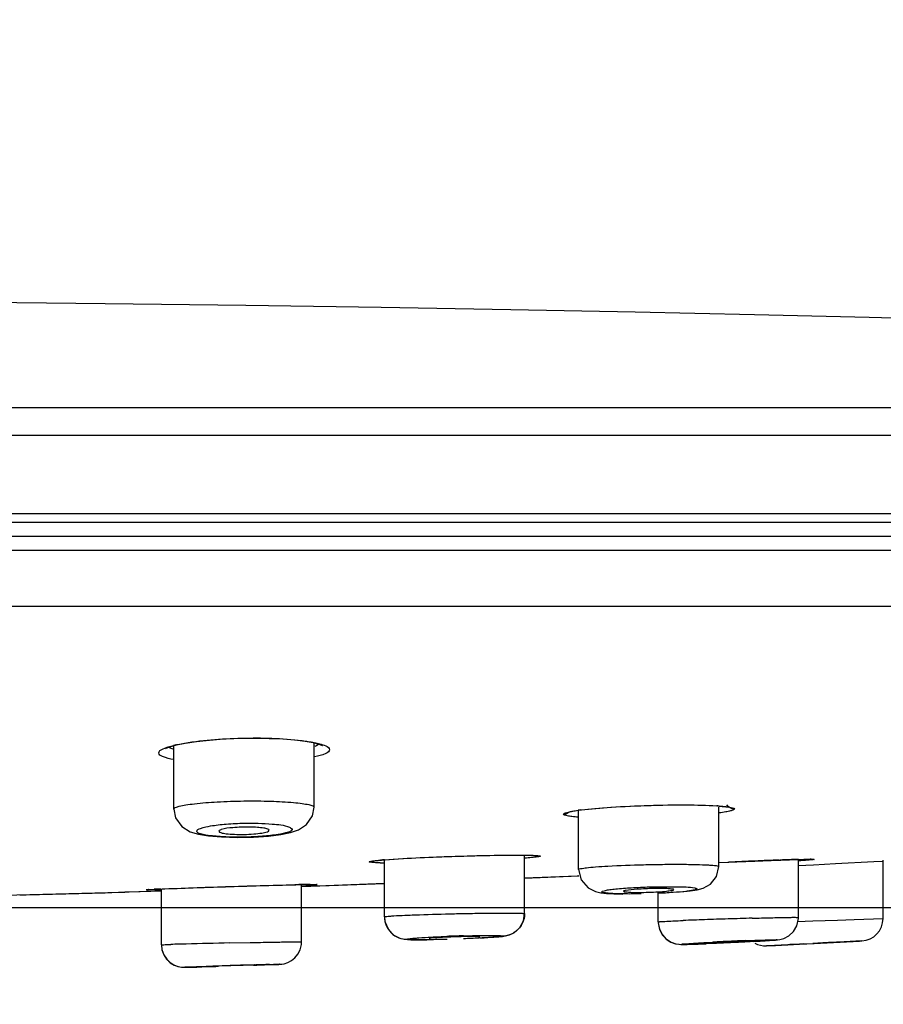
# Model space of a CAD drawing. Units: inches. Extents: x 1 to 4280, y -20 to 2762.
# Drawn here: x 4014 to 4026, y 1637 to 1651 of the extents above; entities that cross this region are included whole.
import ezdxf

# ---------------------------------------------------------------- set-up
doc = ezdxf.new("R2010")
doc.units = ezdxf.units.IN
doc.header["$MEASUREMENT"] = 0
doc.dimstyles.new('DIMSTYLE_1', dxfattribs={"dimtxt": 2.8, "dimasz": 2.5, "dimexe": 1.5, "dimexo": 1, "dimgap": 0.7, "dimtad": 1, "dimdec": 0, "dimlfac": 2, "dimzin": 0, "dimdsep": 46, "dimtxsty": 'Standard', "dimblk": '_FILLED', "dimblk1": '_FILLED', "dimblk2": '_FILLED', "dimcen": 0.09, "dimadec": 0, "dimazin": 0, "dimtp": 0.01, "dimtm": 0.01, "dimtfac": 1, "dimtdec": 0, "dimtofl": 0, "dimtmove": 0, "dimatfit": 3, "dimldrblk": '_FILLED', "dimfxl": 1, "dimtolj": 1, "dimtzin": 0, "dimarcsym": 0})

# ---------------------------------------------------------------- blocks, each defined once
blk = doc.blocks.new('_ArchTick')
at = {"color": 0, "linetype": 'ByBlock', "const_width": 0.15}
blk.add_lwpolyline([(-0.5, -0.5), (0.5, 0.5)], dxfattribs=at)
blk = doc.blocks.new('*D83')
at = {"color": 8, "lineweight": -2, "transparency": 16777216}
for p, q in [((4010.431, 1655.158), (4068.257, 1655.158)), ((4066.757, 1637.897), (4066.757, 1655.158)), ((4003.331, 1637.897), (4068.257, 1637.897))]:
    blk.add_line(p, q, dxfattribs=at)
at = {"layer": 'Defpoints', "color": 0, "transparency": 16777216}
for p in [(4009.431, 1655.158), (4066.757, 1655.158), (4002.331, 1637.897)]:
    blk.add_point(p, dxfattribs=at)
at = {"color": 8, "lineweight": -2, "transparency": 16777216, "xscale": 2.5, "yscale": 2.5, "zscale": 2.5}
for p, rotation in [((4066.757, 1655.158), 90), ((4066.757, 1637.897), 270)]:
    blk.add_blockref('_ArchTick', p, dxfattribs=dict(at, rotation=rotation))
at = {"color": 0, "transparency": 16777216, "insert": (4061.057, 1643.792), "char_height": 5, "width": 4.48, "attachment_point": 2, "rotation": 90}
blk.add_mtext('\\A1;43', dxfattribs=at)
blk = doc.blocks.new('_FILLED')
at = {"color": 0, "linetype": 'ByBlock'}
blk.add_solid([(0, 0), (-1, 0.12), (-1, -0.12)], dxfattribs=at)
blk = doc.blocks.new('*D84')
at = {"color": 8, "lineweight": -2, "transparency": 16777216}
for p, q in [((4007.911, 1663.238), (4086.268, 1663.238)), ((4084.768, 1663.238), (4084.768, 1637.897)), ((4003.331, 1637.897), (4086.268, 1637.897))]:
    blk.add_line(p, q, dxfattribs=at)
at = {"layer": 'Defpoints', "color": 0, "transparency": 16777216}
for p in [(4006.911, 1663.238), (4002.331, 1637.897), (4084.768, 1637.897)]:
    blk.add_point(p, dxfattribs=at)
at = {"color": 8, "lineweight": -2, "transparency": 16777216, "xscale": 2.5, "yscale": 2.5, "zscale": 2.5}
for p, rotation in [((4084.768, 1663.238), 90), ((4084.768, 1637.897), 270)]:
    blk.add_blockref('_ArchTick', p, dxfattribs=dict(at, rotation=rotation))
at = {"color": 0, "transparency": 16777216, "insert": (4079.068, 1647.01), "char_height": 5, "width": 4.48, "attachment_point": 2, "rotation": 90}
blk.add_mtext('\\A1;63', dxfattribs=at)

msp = doc.modelspace()

# ---------------------------------------------------------------- linework, layer by layer
for p, q in [((4032.1534, 1644.6305), (4001.3577, 1644.6344)), ((3951.3353, 1643.5177), (4051.3274, 1643.5177)), ((3951.4553, 1643.3977), (4051.2074, 1643.3977)), ((4008.3313, 1643.1977), (4051.3274, 1643.1977)), ((3951.3792, 1642.9977), (4051.2834, 1642.9977)), ((4008.3311, 1642.1977), (4031.3621, 1642.1977)), ((4016.3137, 1640.1905), (4016.4051, 1640.2158)), ((4016.3705, 1639.3012), (4016.3705, 1640.2062)), ((4016.3705, 1639.3012), (4016.3705, 1640.2062)), ((4016.4051, 1640.2158), (4016.5315, 1640.2415)), ((4018.2417, 1640.2687), (4018.3574, 1640.2483)), ((4018.3705, 1639.3266), (4018.3705, 1640.245)), ((4018.3705, 1639.3266), (4018.3705, 1640.245)), ((4023.9575, 1639.3539), (4024.0509, 1639.3498)), ((4024.0509, 1639.3498), (4024.1307, 1639.345)), ((4024.1464, 1638.4805), (4024.1464, 1639.3271)), ((4024.1464, 1638.4805), (4024.1464, 1639.3271)), ((4022.118, 1639.2784), (4022.1894, 1639.2884)), ((4022.1464, 1638.4389), (4022.1464, 1639.2824)), ((4022.1464, 1638.4389), (4022.1464, 1639.2824)), ((4017.0503, 1638.9019), (4017.2716, 1638.8963)), ((4017.2716, 1638.8963), (4017.5057, 1638.9012)), ((4017.5057, 1638.9012), (4017.7215, 1638.9157)), ((4021.3019, 1638.6432), (4021.3643, 1638.6428)), ((4021.375, 1637.8083), (4021.375, 1638.6364)), ((4021.375, 1637.8083), (4021.375, 1638.6364)), ((4019.3735, 1638.5768), (4019.3869, 1638.5779)), ((4019.375, 1637.7632), (4019.375, 1638.5767)), ((4019.375, 1637.7632), (4019.375, 1638.5767)), ((4024.1447, 1638.5356), (4024.2885, 1638.5424)), ((4024.1464, 1638.5357), (4024.4033, 1638.5477)), ((4024.4033, 1638.5477), (4024.6629, 1638.559)), ((4024.6629, 1638.559), (4024.8967, 1638.5684)), ((4024.8967, 1638.5684), (4025.0339, 1638.5735)), ((4025.0071, 1638.5726), (4025.0214, 1638.5731)), ((4025.0339, 1638.5735), (4025.1541, 1638.5776)), ((4025.1541, 1638.5776), (4025.2561, 1638.5808)), ((4025.2561, 1638.5808), (4025.3395, 1638.5829)), ((4025.2803, 1638.4958), (4025.4975, 1638.507)), ((4025.2829, 1637.7536), (4025.2829, 1638.5841)), ((4025.4975, 1638.507), (4025.8136, 1638.5233)), ((4025.8136, 1638.5233), (4026.361, 1638.5513)), ((4026.361, 1638.5513), (4026.4989, 1638.5582)), ((4026.4913, 1637.7384), (4026.4913, 1638.5691)), ((4021.375, 1638.315), (4022.1502, 1638.3474)), ((4021.375, 1638.315), (4022.1502, 1638.3474)), ((4022.1251, 1638.3451), (4021.3751, 1638.3136)), ((4022.1505, 1638.3462), (4022.1251, 1638.3451)), ((4016.5763, 1638.175), (4016.7994, 1638.1829)), ((4016.7994, 1638.1829), (4017.1081, 1638.1931)), ((4017.1081, 1638.1931), (4017.4087, 1638.2023)), ((4017.4087, 1638.2023), (4017.6834, 1638.2103)), ((4017.6834, 1638.2103), (4017.9195, 1638.2166)), ((4017.9195, 1638.2166), (4018.1087, 1638.2211)), ((4018.1087, 1638.2211), (4018.2484, 1638.2239)), ((4018.1918, 1638.1945), (4019.375, 1638.2376)), ((4018.1918, 1638.1945), (4019.375, 1638.2376)), ((4018.1918, 1637.4053), (4018.1918, 1638.2136)), ((4018.253, 1638.1963), (4018.1919, 1638.1943)), ((4018.2484, 1638.2239), (4018.3227, 1638.225)), ((4018.2966, 1638.1978), (4018.253, 1638.1963)), ((4018.3991, 1638.2013), (4018.2966, 1638.1978)), ((4018.536, 1638.2061), (4018.3991, 1638.2013)), ((4019.3751, 1638.236), (4018.536, 1638.2061)), ((4013.942, 1638.0707), (4015.4269, 1638.1083)), ((4013.942, 1638.0707), (4015.4269, 1638.1083)), ((4015.4269, 1638.1083), (4016.1918, 1638.132)), ((4015.4269, 1638.1083), (4016.1918, 1638.132)), ((4015.8691, 1638.121), (4015.6706, 1638.1153)), ((4015.9947, 1638.1247), (4015.8691, 1638.121)), ((4016.0963, 1638.1277), (4015.9947, 1638.1247)), ((4016.0276, 1638.1518), (4016.0614, 1638.1538)), ((4016.0614, 1638.1538), (4016.1066, 1638.1561)), ((4016.1397, 1638.129), (4016.0963, 1638.1277)), ((4016.1066, 1638.1561), (4016.2, 1638.1603)), ((4016.1388, 1638.1576), (4016.1409, 1638.1577)), ((4016.1919, 1638.1305), (4016.1397, 1638.129)), ((4016.1918, 1637.3627), (4016.1918, 1638.1576)), ((4016.2, 1638.1603), (4016.3726, 1638.1674)), ((4016.3726, 1638.1674), (4016.5763, 1638.175)), ((4023.2829, 1637.6911), (4023.2829, 1638.0969)), ((4021.358, 1637.705), (4021.375, 1637.8083)), ((4021.3055, 1637.6089), (4021.358, 1637.705)), ((4025.2712, 1637.696), (4025.4913, 1637.7037)), ((4025.4913, 1637.7037), (4025.8407, 1637.7159)), ((4025.8407, 1637.7159), (4026.0793, 1637.7242)), ((4026.0793, 1637.7242), (4026.4913, 1637.7384)), ((4016.1918, 1637.3626), (4016.1989, 1637.296)), ((4017.164, 1637.3892), (4017.4597, 1637.3953)), ((4023.6275, 1637.369), (4023.6602, 1637.3691)), ((4023.6548, 1637.3691), (4023.6969, 1637.3697)), ((4023.6892, 1637.3695), (4023.7315, 1637.3704)), ((4023.6969, 1637.3697), (4023.7808, 1637.3717)), ((4023.7415, 1637.3707), (4023.8527, 1637.374)), ((4023.8365, 1637.3734), (4023.9679, 1637.3781)), ((4024.847, 1637.3497), (4024.8272, 1637.3487)), ((4024.8272, 1637.3487), (4024.8283, 1637.3488)), ((4024.8281, 1637.3488), (4025.1331, 1637.364)), ((4024.8281, 1637.3488), (4024.9571, 1637.3556)), ((4025.1313, 1637.364), (4024.847, 1637.3497)), ((4024.9571, 1637.3556), (4025.2974, 1637.3733)), ((4025.1331, 1637.3641), (4025.1313, 1637.364)), ((4025.1586, 1637.3654), (4025.1331, 1637.364)), ((4025.2366, 1637.3694), (4025.1586, 1637.3654)), ((4025.354, 1637.3755), (4025.2366, 1637.3694)), ((4025.2974, 1637.3733), (4025.5078, 1637.3842)), ((4025.354, 1637.3755), (4025.4913, 1637.3826)), ((4025.6309, 1637.3897), (4025.4913, 1637.3826)), ((4025.5078, 1637.3842), (4026.1551, 1637.4171)), ((4025.7114, 1637.3938), (4025.6309, 1637.3897)), ((4025.7465, 1637.3956), (4025.7114, 1637.3938)), ((4025.8273, 1637.3997), (4025.7465, 1637.3956)), ((4025.8271, 1637.3997), (4025.8496, 1637.4009)), ((4025.8496, 1637.4009), (4025.8273, 1637.3997)), ((4025.8496, 1637.4009), (4026.1875, 1637.4188)), ((4025.8496, 1637.4009), (4025.8513, 1637.401)), ((4026.1884, 1637.4188), (4025.8513, 1637.401)), ((4026.1551, 1637.4171), (4026.1875, 1637.4188)), ((4026.1873, 1637.4187), (4026.1884, 1637.4188)), ((4017.7957, 1637.0799), (4017.8455, 1637.0824))]:
    msp.add_line(p, q)
for points in [[(4034.6282, 1646.0528), (4033.3897, 1646.1), (4032.1443, 1646.1445), (4030.8552, 1646.1876), (4029.416, 1646.2324), (4027.8973, 1646.2759), (4026.295, 1646.3179), (4024.6578, 1646.3569), (4022.9546, 1646.3936), (4021.1781, 1646.4279), (4019.3293, 1646.4594), (4017.3952, 1646.4881), (4015.3884, 1646.5135), (4013.2864, 1646.5357), (4011.0765, 1646.5545), (4008.9314, 1646.5682)], [(4016.5315, 1640.2415), (4016.6905, 1640.2654), (4016.8767, 1640.2858), (4017.0829, 1640.3012), (4017.3, 1640.3106), (4017.5182, 1640.3135), (4017.7284, 1640.3101), (4017.923, 1640.3009), (4018.0957, 1640.2867), (4018.2417, 1640.2687)], [(4016.2502, 1640.1647), (4016.2601, 1640.1693), (4016.3137, 1640.1905)], [(4018.3574, 1640.2483), (4018.4404, 1640.2273), (4018.4874, 1640.2096), (4018.4904, 1640.208)], [(4016.3705, 1639.3015), (4016.3941, 1639.1776), (4016.4823, 1639.0503), (4016.6, 1638.9764), (4016.7186, 1638.9402)], [(4018.0351, 1638.9649), (4018.1496, 1639.0042), (4018.2623, 1639.0788), (4018.3479, 1639.2058), (4018.3705, 1639.3268)], [(4022.1894, 1639.2884), (4022.2757, 1639.2985), (4022.3761, 1639.3085)], [(4022.3761, 1639.3085), (4022.4894, 1639.3182), (4022.6141, 1639.3272), (4022.7481, 1639.3355), (4022.889, 1639.3427), (4023.0344, 1639.3487), (4023.1814, 1639.3535), (4023.3272, 1639.3569), (4023.4694, 1639.3589), (4023.6055, 1639.3596), (4023.7334, 1639.3589), (4023.8512, 1639.3569), (4023.9575, 1639.3539)], [(4024.1307, 1639.345), (4024.1964, 1639.3395), (4024.2478, 1639.3336), (4024.2842, 1639.3279)], [(4021.9975, 1639.2543), (4021.9977, 1639.2538), (4022.0213, 1639.2603), (4022.0618, 1639.2689), (4022.118, 1639.2784)], [(4016.7186, 1638.9402), (4016.864, 1638.9169), (4017.0503, 1638.9019)], [(4017.7215, 1638.9157), (4017.898, 1638.9373), (4018.0351, 1638.9649)], [(4019.5708, 1638.5903), (4019.6478, 1638.5949), (4019.7313, 1638.5994), (4019.8208, 1638.604), (4019.9157, 1638.6085), (4020.0155, 1638.6129), (4020.1192, 1638.6171), (4020.2261, 1638.6212), (4020.3353, 1638.625), (4020.4457, 1638.6285), (4020.5562, 1638.6318), (4020.6655, 1638.6346), (4020.7723, 1638.6371), (4020.8755, 1638.6392), (4020.974, 1638.6408), (4021.0666, 1638.6421), (4021.1526, 1638.6429)], [(4021.1526, 1638.6429), (4021.2312, 1638.6432), (4021.3019, 1638.6432)], [(4021.3643, 1638.6428), (4021.4182, 1638.642), (4021.4636, 1638.641), (4021.5006, 1638.6397), (4021.5293, 1638.6382), (4021.5494, 1638.6366), (4021.5514, 1638.6364)], [(4019.1995, 1638.5577), (4019.1994, 1638.5575), (4019.2105, 1638.5596), (4019.23, 1638.5624), (4019.2571, 1638.5657), (4019.2913, 1638.5693), (4019.3328, 1638.5732)], [(4019.3328, 1638.5732), (4019.3815, 1638.5772), (4019.4374, 1638.5815)], [(4019.4374, 1638.5815), (4019.5005, 1638.5858), (4019.5708, 1638.5903)], [(4023.6035, 1638.1171), (4023.7381, 1638.1312), (4023.8387, 1638.1471), (4023.9251, 1638.1709), (4024.0263, 1638.2285), (4024.113, 1638.3374), (4024.1464, 1638.4806)], [(4025.3395, 1638.5829), (4025.4044, 1638.5841), (4025.4299, 1638.5844), (4025.4508, 1638.5845), (4025.4671, 1638.5844), (4025.4786, 1638.5842), (4025.4805, 1638.5841)], [(4022.1464, 1638.4389), (4022.1835, 1638.2884), (4022.2819, 1638.1751), (4022.385, 1638.1241), (4022.4627, 1638.1067), (4022.5434, 1638.0975), (4022.6466, 1638.0914), (4022.7759, 1638.0881)], [(4018.3227, 1638.225), (4018.3587, 1638.2253), (4018.3727, 1638.2254), (4018.3841, 1638.2253), (4018.3925, 1638.2252), (4018.3979, 1638.2251), (4018.3983, 1638.2251)], [(4015.9939, 1638.1495), (4015.9927, 1638.1493), (4015.9928, 1638.1493), (4015.9971, 1638.1497), (4016.0015, 1638.1501)], [(4016.0015, 1638.1501), (4016.0148, 1638.151), (4016.0276, 1638.1518)], [(4019.375, 1637.7632), (4019.3824, 1637.6948), (4019.4304, 1637.583), (4019.508, 1637.5031), (4019.5921, 1637.4592), (4019.6575, 1637.4433), (4019.703, 1637.4385), (4019.752, 1637.4361), (4019.8149, 1637.4347), (4019.8914, 1637.4343), (4019.9819, 1637.4349)], [(4023.283, 1637.6907), (4023.2833, 1637.6761), (4023.3021, 1637.5816), (4023.3442, 1637.5023), (4023.402, 1637.4415), (4023.4683, 1637.4002), (4023.5333, 1637.378), (4023.5803, 1637.3708), (4023.6073, 1637.3693)], [(4023.2832, 1637.6788), (4023.3008, 1637.5852), (4023.3414, 1637.5062), (4023.3977, 1637.4451), (4023.4627, 1637.4029), (4023.5275, 1637.3794), (4023.5763, 1637.3712), (4023.6043, 1637.3694), (4023.6313, 1637.369)], [(4024.9582, 1637.4306), (4024.9871, 1637.4336), (4025.0178, 1637.4382), (4025.0741, 1637.4538), (4025.146, 1637.4915), (4025.2111, 1637.5521), (4025.2597, 1637.6345), (4025.2824, 1637.7364), (4025.2829, 1637.754)], [(4020.7476, 1637.4596), (4020.8522, 1637.4656), (4020.9379, 1637.4714), (4021.0054, 1637.477), (4021.0574, 1637.4825), (4021.1029, 1637.4895), (4021.1582, 1637.5043)], [(4021.1582, 1637.5043), (4021.2316, 1637.5409), (4021.3055, 1637.6089)], [(4016.1918, 1637.3626), (4016.1994, 1637.2934), (4016.226, 1637.2188), (4016.2671, 1637.1565)], [(4017.8455, 1637.0824), (4017.869, 1637.0838), (4017.8879, 1637.0851), (4017.9081, 1637.0872), (4017.944, 1637.0935), (4017.994, 1637.1095), (4018.0476, 1637.1379), (4018.0972, 1637.1782), (4018.1395, 1637.23), (4018.1715, 1637.2931), (4018.1895, 1637.3665), (4018.1918, 1637.4054)], [(4024.6485, 1637.4101), (4024.7359, 1637.4152), (4024.8105, 1637.4198), (4024.8722, 1637.4239), (4024.921, 1637.4275), (4024.9582, 1637.4306)], [(4016.1989, 1637.296), (4016.2245, 1637.2217), (4016.2646, 1637.1594), (4016.3147, 1637.1105), (4016.3707, 1637.0754), (4016.4272, 1637.0539), (4016.4756, 1637.0445)], [(4016.2671, 1637.1565), (4016.3182, 1637.1079), (4016.375, 1637.0733), (4016.4317, 1637.0527), (4016.4794, 1637.0441), (4016.5072, 1637.0422), (4016.5268, 1637.0418), (4016.5486, 1637.0418), (4016.5754, 1637.0421), (4016.6086, 1637.0425), (4016.696, 1637.0442)]]:
    msp.add_lwpolyline(points)
for centre, radius, start, end in [((4016.7794, 1638.5302), 1.7306, 102.73223, 103.89874), ((4023.8906, 1635.8177), 3.5364, 85.73949, 86.32312), ((4022.606, 1635.9329), 3.3822, 97.23417, 97.94766), ((4019.4431, 1643.852), 5.3204, 268.61152, 269.16599), ((4019.8189, 1632.9669), 5.6276, 94.53929, 95.10597), ((4028.3037, 1551.9355), 86.6999, 92.406314, 92.654445), ((4027.4345, 1572.6927), 65.9245, 92.110139, 92.408932), ((4026.183, 1606.7094), 31.8848, 91.6167, 92.0879), ((4025.4554, 1636.5706), 2.014, 89.77987, 90.17114), ((4018.9279, 1601.4175), 36.8127, 91.12636, 91.29333), ((4018.5574, 1620.2726), 17.954, 90.78192, 91.12697), ((4017.6562, 1650.9914), 12.7917, 272.67143, 272.93466), ((4001.126, 2144.0389), 506.1326, 271.476601, 271.646719), ((4016.0941, 1636.8794), 1.2742, 93.91973, 94.30874), ((4016.7585, 1624.711), 13.4609, 92.63868, 92.86112), ((4017.0937, 1617.4347), 20.7449, 92.51469, 92.63819), ((4019.6949, 1637.7631), 0.3198, 179.99666, 271.84724), ((4021.059, 1637.8055), 0.3151, 327.70752, 334.13853), ((4026.0392, 1577.3577), 60.3997, 91.990951, 92.276527), ((4027.3074, 1541.6472), 96.1327, 91.802886, 92.006898), ((4027.3567, 1540.4362), 97.3446, 91.608003, 91.809516), ((4026.1713, 1637.7384), 0.32, 273.05492, 0.00003), ((4021.0826, 1616.1943), 21.3046, 91.56032, 92.19699), ((4017.5437, 1598.1777), 39.2096, 91.45863, 91.77998), ((4019.8279, 1510.8678), 126.5494, 91.206158, 91.486208), ((4026.3619, 1592.8333), 44.6272, 92.65107, 92.95029), ((4025.3222, 1615.1197), 22.3114, 92.26592, 92.66994), ((4026.4019, 1592.1218), 45.3398, 92.3655, 92.66004), ((4024.8113, 1637.6683), 0.32, 241.89346, 272.83991), ((4018.2216, 1604.5751), 32.5078, 91.38642, 91.91654)]:
    msp.add_arc(centre, radius, start, end)
for points, knots in [([(4001.3577, 1645.0326), (4003.9243, 1645.0326), (4014.1794, 1645.0319), (4024.4346, 1645.0308), (4032.1231, 1645.0291)], [0, 0, 0, 0, 0.2502762, 1, 1, 1, 1]), ([(4016.5193, 1640.2422), (4016.8064, 1640.292), (4017.3864, 1640.3264), (4017.9674, 1640.3115), (4018.2519, 1640.2703)], [0, 0, 0, 0, 0.5033564, 1, 1, 1, 1]), ([(4016.1527, 1640.1023), (4016.1527, 1640.1279), (4016.241, 1640.1791), (4016.31, 1640.1968), (4016.3637, 1640.2101)], [0, 0, 0, 0, 0.3162446, 1, 1, 1, 1]), ([(4016.3681, 1640.1505), (4016.3606, 1640.153), (4016.3355, 1640.1619), (4016.3108, 1640.1729), (4016.2956, 1640.1838)], [0, 0, 0, 0, 0.2980615, 1, 1, 1, 1]), ([(4016.398, 1640.2182), (4016.4074, 1640.2204), (4016.4477, 1640.2292), (4016.4882, 1640.2368), (4016.5193, 1640.2422)], [0, 0, 0, 0, 0.2345371, 1, 1, 1, 1]), ([(4018.2519, 1640.2703), (4018.2627, 1640.2687), (4018.3032, 1640.2626), (4018.3435, 1640.2555), (4018.3728, 1640.2495)], [0, 0, 0, 0, 0.2669797, 1, 1, 1, 1]), ([(4018.3728, 1640.2495), (4018.4286, 1640.2381), (4018.4994, 1640.2236), (4018.5926, 1640.1737), (4018.5926, 1640.1478)], [0, 0, 0, 0, 0.6872902, 1, 1, 1, 1]), ([(4018.5926, 1640.1478), (4018.5927, 1640.1222), (4018.5021, 1640.0721), (4018.4324, 1640.0565), (4018.3779, 1640.0444)], [0, 0, 0, 0, 0.3140821, 1, 1, 1, 1]), ([(4018.4461, 1640.2288), (4018.4421, 1640.2257), (4018.4216, 1640.2118), (4018.3987, 1640.2018), (4018.3804, 1640.1947)], [0, 0, 0, 0, 0.2061904, 1, 1, 1, 1]), ([(4016.367, 1640.0072), (4016.3127, 1640.0173), (4016.2437, 1640.0294), (4016.1527, 1640.0773), (4016.1527, 1640.1023)], [0, 0, 0, 0, 0.6881588, 1, 1, 1, 1]), ([(4016.3705, 1639.3012), (4016.3705, 1639.3104), (4016.4019, 1639.3289), (4016.4554, 1639.3435), (4016.5493, 1639.3623), (4016.728, 1639.3854), (4017.0062, 1639.4066), (4017.3698, 1639.4182), (4017.7336, 1639.4159), (4018.0122, 1639.4017), (4018.1913, 1639.3832), (4018.2854, 1639.3667), (4018.3389, 1639.3536), (4018.3705, 1639.3356), (4018.3705, 1639.3266)], [0, 0, 0, 0, 0.0135191, 0.0430618, 0.0893819, 0.1511088, 0.3114245, 0.5002656, 0.6891426, 0.8494604, 0.9111124, 0.9572894, 0.9866401, 1, 1, 1, 1]), ([(4022.1801, 1639.2881), (4022.3221, 1639.3062), (4022.6444, 1639.3324), (4023.1473, 1639.3559), (4023.6509, 1639.3626), (4023.9745, 1639.356), (4024.1174, 1639.3468)], [0, 0, 0, 0, 0.2212555, 0.4998159, 0.7785185, 1, 1, 1, 1]), ([(4024.3703, 1639.3012), (4024.3703, 1639.2947), (4024.3466, 1639.2823), (4024.3079, 1639.2716), (4024.2375, 1639.2575), (4024.1839, 1639.25), (4024.1526, 1639.2459)], [0, 0, 0, 0, 0.0850683, 0.2779026, 0.5847079, 1, 1, 1, 1]), ([(4024.1534, 1639.3443), (4024.1642, 1639.3435), (4024.2028, 1639.3404), (4024.2413, 1639.3365), (4024.2688, 1639.3328)], [0, 0, 0, 0, 0.2819179, 1, 1, 1, 1]), ([(4024.2688, 1639.3328), (4024.2943, 1639.3294), (4024.3222, 1639.3241), (4024.3704, 1639.3114), (4024.3703, 1639.3012)], [0, 0, 0, 0, 0.7160125, 1, 1, 1, 1]), ([(4021.9298, 1639.2264), (4021.9297, 1639.2371), (4021.9776, 1639.2525), (4022.0067, 1639.2601), (4022.0326, 1639.2652)], [0, 0, 0, 0, 0.288314, 1, 1, 1, 1]), ([(4022.1407, 1639.1841), (4022.1104, 1639.1862), (4022.0585, 1639.1904), (4021.9903, 1639.2006), (4021.9527, 1639.2085), (4021.9297, 1639.2202), (4021.9298, 1639.2264)], [0, 0, 0, 0, 0.4167639, 0.7235312, 0.915378, 1, 1, 1, 1]), ([(4022.0326, 1639.2652), (4022.0403, 1639.2667), (4022.0755, 1639.2733), (4022.1108, 1639.2787), (4022.1384, 1639.2826)], [0, 0, 0, 0, 0.2201097, 1, 1, 1, 1]), ([(4016.6964, 1638.9846), (4016.6965, 1639.0062), (4016.7862, 1639.0386), (4016.9109, 1639.0656), (4017.1306, 1639.0907), (4017.2895, 1639.0979), (4017.3768, 1639.0995)], [0, 0, 0, 0, 0.0922736, 0.3077818, 0.625513, 1, 1, 1, 1]), ([(4017.7305, 1638.9972), (4017.7305, 1639.006), (4017.6958, 1639.021), (4017.6438, 1639.0309), (4017.553, 1639.0409), (4017.4072, 1639.0462), (4017.234, 1639.039), (4017.0976, 1639.0246), (4017.0442, 1639.0067)], [0, 0, 0, 0, 0.0379256, 0.1245457, 0.2553242, 0.4167294, 0.7577012, 1, 1, 1, 1]), ([(4017.3768, 1639.0995), (4017.5085, 1639.102), (4017.722, 1639.0933), (4017.9414, 1639.074), (4018.0188, 1639.0422)], [0, 0, 0, 0, 0.6115326, 1, 1, 1, 1]), ([(4018.0188, 1639.0422), (4018.0244, 1639.0399), (4018.0388, 1639.0333), (4018.0563, 1639.0208), (4018.0563, 1639.01)], [0, 0, 0, 0, 0.3587049, 1, 1, 1, 1]), ([(4017.3717, 1638.9002), (4017.2851, 1638.8986), (4017.1277, 1638.8995), (4016.9092, 1638.9152), (4016.7863, 1638.9346), (4016.6964, 1638.9638), (4016.6964, 1638.9846)], [0, 0, 0, 0, 0.3765783, 0.6951046, 0.9096311, 1, 1, 1, 1]), ([(4017.0442, 1639.0067), (4017.0393, 1639.005), (4017.0275, 1639.0004), (4017.0105, 1638.9924), (4017.0105, 1638.9838)], [0, 0, 0, 0, 0.3781612, 1, 1, 1, 1]), ([(4017.0105, 1638.9838), (4017.0105, 1638.9727), (4017.0589, 1638.9573), (4017.1245, 1638.9467), (4017.2409, 1638.9384), (4017.371, 1638.9378), (4017.501, 1638.9433), (4017.6169, 1638.9558), (4017.6827, 1638.9693), (4017.7305, 1638.9859), (4017.7305, 1638.9972)], [0, 0, 0, 0, 0.0453039, 0.1529389, 0.3120536, 0.4995096, 0.6868632, 0.8459204, 0.9539543, 1, 1, 1, 1]), ([(4018.0563, 1639.01), (4018.0563, 1638.9885), (4017.9655, 1638.9569), (4017.8403, 1638.9317), (4017.6191, 1638.9084), (4017.4595, 1638.9017), (4017.3717, 1638.9002)], [0, 0, 0, 0, 0.0917812, 0.3073304, 0.6254589, 1, 1, 1, 1]), ([(4019.3869, 1638.5779), (4019.718, 1638.6036), (4020.3813, 1638.6281), (4021.0448, 1638.6465), (4021.3762, 1638.6428)], [0, 0, 0, 0, 0.5005664, 1, 1, 1, 1]), ([(4021.3762, 1638.6428), (4021.3955, 1638.6426), (4021.4561, 1638.6416), (4021.5168, 1638.6402), (4021.5579, 1638.6368)], [0, 0, 0, 0, 0.3195771, 1, 1, 1, 1]), ([(4021.4986, 1638.61), (4021.4901, 1638.6091), (4021.4507, 1638.6051), (4021.4113, 1638.6018), (4021.3804, 1638.5994)], [0, 0, 0, 0, 0.21654, 1, 1, 1, 1]), ([(4021.5993, 1638.6285), (4021.5994, 1638.626), (4021.5872, 1638.623), (4021.5711, 1638.6189), (4021.5378, 1638.6144), (4021.5132, 1638.6115), (4021.4986, 1638.61)], [0, 0, 0, 0, 0.073419, 0.2634793, 0.5729358, 1, 1, 1, 1]), ([(4021.5579, 1638.6368), (4021.5683, 1638.636), (4021.5783, 1638.6336), (4021.5994, 1638.6323), (4021.5993, 1638.6285)], [0, 0, 0, 0, 0.7333626, 1, 1, 1, 1]), ([(4019.1587, 1638.5474), (4019.1587, 1638.5512), (4019.1786, 1638.5541), (4019.2034, 1638.5605), (4019.2564, 1638.566), (4019.2951, 1638.5701), (4019.318, 1638.5721)], [0, 0, 0, 0, 0.071102, 0.2619159, 0.5730626, 1, 1, 1, 1]), ([(4019.3142, 1638.5332), (4019.2918, 1638.5337), (4019.2542, 1638.5352), (4019.2023, 1638.5374), (4019.1783, 1638.5418), (4019.1587, 1638.5437), (4019.1587, 1638.5474)], [0, 0, 0, 0, 0.4283949, 0.7399103, 0.9300057, 1, 1, 1, 1]), ([(4022.1464, 1638.4389), (4022.1464, 1638.449), (4022.202, 1638.4519), (4022.2665, 1638.4682), (4022.4054, 1638.4766), (4022.5048, 1638.4841), (4022.5629, 1638.4874)], [0, 0, 0, 0, 0.0723081, 0.2700112, 0.5848983, 1, 1, 1, 1]), ([(4022.5629, 1638.4874), (4022.7324, 1638.4969), (4022.9931, 1638.5062), (4023.3397, 1638.5123), (4023.5915, 1638.5133), (4023.8095, 1638.5106), (4023.9639, 1638.5054), (4024.0567, 1638.499), (4024.1048, 1638.494), (4024.129, 1638.4892), (4024.1464, 1638.4843), (4024.1464, 1638.4805)], [0, 0, 0, 0, 0.3208892, 0.4928493, 0.6554626, 0.7965915, 0.9057243, 0.9456667, 0.9748576, 0.9928441, 1, 1, 1, 1]), ([(4025.2835, 1638.5815), (4025.3004, 1638.582), (4025.3557, 1638.5834), (4025.411, 1638.5845), (4025.4493, 1638.5846)], [0, 0, 0, 0, 0.3060404, 1, 1, 1, 1]), ([(4025.4631, 1638.5846), (4025.4729, 1638.5846), (4025.4889, 1638.5832), (4025.5015, 1638.585), (4025.5098, 1638.5818), (4025.5049, 1638.5801), (4025.5002, 1638.5795), (4025.4899, 1638.5778), (4025.477, 1638.5763), (4025.4519, 1638.5737), (4025.3882, 1638.5681), (4025.3298, 1638.5639), (4025.2864, 1638.5609)], [0, 0, 0, 0, 0.1090966, 0.1635525, 0.170701, 0.1794191, 0.201607, 0.2375125, 0.2870582, 0.3501234, 0.5162306, 1, 1, 1, 1]), ([(4016.1835, 1638.1596), (4016.4909, 1638.1731), (4017.1287, 1638.1941), (4017.7666, 1638.2134), (4018.097, 1638.2209)], [0, 0, 0, 0, 0.4821572, 1, 1, 1, 1]), ([(4018.3124, 1638.2249), (4018.3469, 1638.2254), (4018.4853, 1638.2263), (4018.3461, 1638.2183), (4018.3111, 1638.2165)], [0, 0, 0, 0, 0.4963577, 1, 1, 1, 1]), ([(4022.4757, 1638.1198), (4022.4757, 1638.1253), (4022.4995, 1638.1336), (4022.5334, 1638.1421), (4022.5987, 1638.1522), (4022.7204, 1638.1661), (4022.9111, 1638.1802), (4023.0722, 1638.1872), (4023.1595, 1638.1898)], [0, 0, 0, 0, 0.0238507, 0.0820842, 0.1746671, 0.2985394, 0.6206579, 1, 1, 1, 1]), ([(4023.1595, 1638.1898), (4023.292, 1638.1937), (4023.506, 1638.1932), (4023.7221, 1638.1906), (4023.8028, 1638.1755)], [0, 0, 0, 0, 0.6174954, 1, 1, 1, 1]), ([(4016.1794, 1638.1475), (4016.1421, 1638.1469), (4016.0739, 1638.1462), (4016.026, 1638.1451), (4015.9616, 1638.1466), (4015.9906, 1638.1494), (4015.9983, 1638.15)], [0, 0, 0, 0, 0.4919652, 0.7949378, 0.8980835, 1, 1, 1, 1]), ([(4016.007, 1638.1506), (4016.0121, 1638.1509), (4016.0387, 1638.1526), (4016.0652, 1638.154), (4016.0866, 1638.1551)], [0, 0, 0, 0, 0.1946002, 1, 1, 1, 1]), ([(4023.0369, 1638.0898), (4022.963, 1638.0885), (4022.829, 1638.0875), (4022.6713, 1638.0911), (4022.573, 1638.0974), (4022.5214, 1638.1033), (4022.4941, 1638.1085), (4022.4758, 1638.1154), (4022.4757, 1638.1198)], [0, 0, 0, 0, 0.3924479, 0.712144, 0.8323247, 0.921304, 0.9767874, 1, 1, 1, 1]), ([(4022.7864, 1638.1274), (4022.7864, 1638.1178), (4022.8409, 1638.12), (4022.8986, 1638.1089), (4023.0178, 1638.1111), (4023.1466, 1638.1119), (4023.2755, 1638.1191), (4023.3942, 1638.1241), (4023.4525, 1638.1392), (4023.5064, 1638.1397), (4023.5064, 1638.1495)], [0, 0, 0, 0, 0.0397409, 0.14776, 0.3090657, 0.4993317, 0.6896059, 0.8510545, 0.9595405, 1, 1, 1, 1]), ([(4022.8161, 1638.1386), (4022.8118, 1638.1377), (4022.8031, 1638.135), (4022.7864, 1638.1337), (4022.7864, 1638.1274)], [0, 0, 0, 0, 0.4130312, 1, 1, 1, 1]), ([(4023.5064, 1638.1495), (4023.5064, 1638.1569), (4023.4652, 1638.1573), (4023.4195, 1638.1659), (4023.3244, 1638.1661), (4023.1788, 1638.1666), (4023.0049, 1638.1584), (4022.8702, 1638.1491), (4022.8161, 1638.1386)], [0, 0, 0, 0, 0.0320737, 0.1190244, 0.2522387, 0.4165894, 0.7615092, 1, 1, 1, 1]), ([(4023.8365, 1638.1615), (4023.8365, 1638.157), (4023.8183, 1638.1494), (4023.7907, 1638.1422), (4023.7389, 1638.1333), (4023.6401, 1638.1209), (4023.4818, 1638.1077), (4023.3471, 1638.1003), (4023.2727, 1638.0971)], [0, 0, 0, 0, 0.0236808, 0.0797745, 0.1691936, 0.2895733, 0.6088753, 1, 1, 1, 1]), ([(4023.8028, 1638.1755), (4023.8077, 1638.1745), (4023.8181, 1638.1717), (4023.8365, 1638.1688), (4023.8365, 1638.1615)], [0, 0, 0, 0, 0.4069987, 1, 1, 1, 1]), ([(4019.375, 1637.7632), (4019.3751, 1637.7662), (4019.3925, 1637.7658), (4019.4122, 1637.7712), (4019.457, 1637.7733), (4019.5411, 1637.7796), (4019.6831, 1637.7858), (4019.8041, 1637.7907), (4019.8729, 1637.7931)], [0, 0, 0, 0, 0.0181833, 0.0694868, 0.1536002, 0.2692727, 0.586559, 1, 1, 1, 1]), ([(4019.8729, 1637.7931), (4020.0396, 1637.7989), (4020.2927, 1637.8058), (4020.6263, 1637.8123), (4020.8627, 1637.8157), (4021.0649, 1637.8168), (4021.2079, 1637.817), (4021.2924, 1637.8145), (4021.3376, 1637.8145), (4021.3573, 1637.81), (4021.375, 1637.8113), (4021.375, 1637.8083)], [0, 0, 0, 0, 0.3329316, 0.5054047, 0.6661997, 0.8042997, 0.9102797, 0.9488942, 0.9769455, 0.9940155, 1, 1, 1, 1]), ([(4024.6251, 1637.7425), (4024.714, 1637.745), (4024.8409, 1637.7485), (4024.9995, 1637.7519), (4025.0963, 1637.7544), (4025.1713, 1637.754), (4025.2326, 1637.7583), (4025.2582, 1637.7513), (4025.2829, 1637.7579), (4025.2829, 1637.754)], [0, 0, 0, 0, 0.405405, 0.5779669, 0.7250954, 0.8432381, 0.9295971, 0.9822857, 1, 1, 1, 1]), ([(4023.283, 1637.6907), (4023.283, 1637.6927), (4023.2954, 1637.6908), (4023.3088, 1637.6951), (4023.3405, 1637.6954), (4023.4, 1637.6998), (4023.5024, 1637.7038), (4023.5898, 1637.7077), (4023.64, 1637.7097)], [0, 0, 0, 0, 0.0169834, 0.0668483, 0.1492183, 0.2629186, 0.5790362, 1, 1, 1, 1]), ([(4019.7052, 1637.4435), (4019.7052, 1637.4472), (4019.726, 1637.4476), (4019.75, 1637.4542), (4019.803, 1637.4577), (4019.9004, 1637.466), (4020.0584, 1637.4744), (4020.192, 1637.4804), (4020.2659, 1637.4833)], [0, 0, 0, 0, 0.0197703, 0.0747232, 0.1639698, 0.2847571, 0.6059927, 1, 1, 1, 1]), ([(4020.735, 1637.477), (4020.735, 1637.4788), (4020.7241, 1637.4784), (4020.7118, 1637.4809), (4020.6842, 1637.4809), (4020.6335, 1637.4819), (4020.5511, 1637.4809), (4020.4014, 1637.4779), (4020.2287, 1637.4707), (4020.0946, 1637.4642), (4020.0409, 1637.4582)], [0, 0, 0, 0, 0.0081257, 0.0310332, 0.0684171, 0.1191576, 0.2543816, 0.4207604, 0.7670509, 1, 1, 1, 1]), ([(4020.5025, 1637.491), (4020.559, 1637.4926), (4020.733, 1637.496), (4020.9074, 1637.5007), (4021.0248, 1637.4945)], [0, 0, 0, 0, 0.324811, 1, 1, 1, 1]), ([(4021.0661, 1637.4886), (4021.0661, 1637.4849), (4021.0452, 1637.4847), (4021.0212, 1637.478), (4020.968, 1637.4746), (4020.8703, 1637.4662), (4020.7119, 1637.4578), (4020.578, 1637.4516), (4020.504, 1637.4487)], [0, 0, 0, 0, 0.0197213, 0.0746907, 0.1639843, 0.2848282, 0.6061296, 1, 1, 1, 1]), ([(4021.0248, 1637.4945), (4021.0351, 1637.494), (4021.0446, 1637.4912), (4021.0661, 1637.4923), (4021.0661, 1637.4886)], [0, 0, 0, 0, 0.7381688, 1, 1, 1, 1]), ([(4016.1918, 1637.3626), (4016.1918, 1637.3655), (4016.2101, 1637.3607), (4016.2288, 1637.3672), (4016.2745, 1637.3658), (4016.3065, 1637.3678), (4016.3258, 1637.3684)], [0, 0, 0, 0, 0.0640346, 0.2544943, 0.5687941, 1, 1, 1, 1]), ([(4017.4597, 1637.3953), (4017.5577, 1637.3972), (4017.6979, 1637.4), (4017.8737, 1637.4026), (4017.9819, 1637.405), (4018.0661, 1637.404), (4018.1352, 1637.4096), (4018.1639, 1637.4007), (4018.1918, 1637.4098), (4018.1918, 1637.4054)], [0, 0, 0, 0, 0.4012637, 0.5740048, 0.7219279, 0.8411745, 0.9286315, 0.9820252, 1, 1, 1, 1]), ([(4020.2677, 1637.4408), (4020.1937, 1637.4387), (4020.0598, 1637.4359), (4019.9012, 1637.4338), (4019.8035, 1637.4357), (4019.7502, 1637.4357), (4019.7263, 1637.4406), (4019.7052, 1637.4398), (4019.7052, 1637.4435)], [0, 0, 0, 0, 0.3943783, 0.7159024, 0.8367029, 0.9258366, 0.9805422, 1, 1, 1, 1]), ([(4020.0409, 1637.4582), (4020.0345, 1637.4575), (4020.0285, 1637.4552), (4020.015, 1637.4554), (4020.015, 1637.4531)], [0, 0, 0, 0, 0.7368384, 1, 1, 1, 1]), ([(4024.0651, 1637.382), (4023.9159, 1637.3759), (4023.3188, 1637.3573), (4023.9156, 1637.3936), (4024.065, 1637.4013)], [0, 0, 0, 0, 0.4995931, 1, 1, 1, 1]), ([(4023.9229, 1637.3848), (4023.9228, 1637.3825), (4023.9378, 1637.3862), (4023.9524, 1637.3824), (4023.9883, 1637.3852), (4024.0515, 1637.3859), (4024.1525, 1637.3904), (4024.237, 1637.3939), (4024.2829, 1637.396)], [0, 0, 0, 0, 0.0190518, 0.0759743, 0.1682548, 0.2925353, 0.617357, 1, 1, 1, 1]), ([(4023.9336, 1637.3866), (4023.931, 1637.3863), (4023.9285, 1637.3852), (4023.923, 1637.3857), (4023.9229, 1637.3848)], [0, 0, 0, 0, 0.7409056, 1, 1, 1, 1]), ([(4024.0043, 1637.392), (4023.9965, 1637.3915), (4023.9729, 1637.3899), (4023.9494, 1637.3883), (4023.9336, 1637.3866)], [0, 0, 0, 0, 0.3303042, 1, 1, 1, 1]), ([(4024.2829, 1637.4069), (4024.2566, 1637.4056), (4024.1637, 1637.4012), (4024.0709, 1637.3963), (4024.0043, 1637.392)], [0, 0, 0, 0, 0.2827276, 1, 1, 1, 1]), ([(4024.2829, 1637.396), (4024.322, 1637.3979), (4024.4384, 1637.4041), (4024.5552, 1637.4082), (4024.6323, 1637.4165)], [0, 0, 0, 0, 0.3351266, 1, 1, 1, 1]), ([(4024.6429, 1637.4183), (4024.6432, 1637.4229), (4024.613, 1637.4138), (4024.5844, 1637.4218), (4024.5153, 1637.4151), (4024.4679, 1637.4147), (4024.4401, 1637.4136)], [0, 0, 0, 0, 0.0686794, 0.2702698, 0.5887593, 1, 1, 1, 1]), ([(4024.5306, 1637.4229), (4024.6798, 1637.4291), (4025.2768, 1637.4485), (4024.68, 1637.4116), (4024.5306, 1637.4038)], [0, 0, 0, 0, 0.4995256, 1, 1, 1, 1]), ([(4024.6323, 1637.4165), (4024.6349, 1637.4168), (4024.6374, 1637.4179), (4024.6428, 1637.4174), (4024.6429, 1637.4183)], [0, 0, 0, 0, 0.74128, 1, 1, 1, 1]), ([(4017.0023, 1637.0521), (4016.9149, 1637.0496), (4016.7565, 1637.0467), (4016.6322, 1637.0409), (4016.4831, 1637.0433), (4016.5828, 1637.0472), (4016.6126, 1637.0486)], [0, 0, 0, 0, 0.4616833, 0.7625459, 0.8426863, 1, 1, 1, 1]), ([(4016.6126, 1637.0486), (4016.6475, 1637.0502), (4016.8376, 1637.0581), (4017.0277, 1637.0645), (4017.1829, 1637.0694)], [0, 0, 0, 0, 0.1838194, 1, 1, 1, 1]), ([(4016.8801, 1637.0553), (4016.8681, 1637.0547), (4016.8578, 1637.0489), (4016.8319, 1637.0563), (4016.8318, 1637.0522)], [0, 0, 0, 0, 0.7419145, 1, 1, 1, 1]), ([(4017.1344, 1637.0647), (4017.1089, 1637.0639), (4017.0241, 1637.061), (4016.9393, 1637.058), (4016.8801, 1637.0553)], [0, 0, 0, 0, 0.3015731, 1, 1, 1, 1]), ([(4017.1829, 1637.0694), (4017.2986, 1637.073), (4017.4843, 1637.0763), (4017.7052, 1637.0878), (4017.8279, 1637.0811), (4017.872, 1637.0885), (4017.8839, 1637.0849), (4017.8615, 1637.0841), (4017.8442, 1637.0818), (4017.8097, 1637.0806), (4017.7912, 1637.0798)], [0, 0, 0, 0, 0.4393329, 0.6991938, 0.8534177, 0.8826911, 0.884769, 0.8913626, 0.9296339, 1, 1, 1, 1]), ([(4017.5274, 1637.0752), (4017.5217, 1637.0751), (4017.4909, 1637.0747), (4017.4602, 1637.074), (4017.4351, 1637.0734)], [0, 0, 0, 0, 0.1855434, 1, 1, 1, 1]), ([(4017.5036, 1637.0717), (4017.5156, 1637.0723), (4017.5259, 1637.0781), (4017.5517, 1637.0706), (4017.5518, 1637.0748)], [0, 0, 0, 0, 0.7418315, 1, 1, 1, 1]), ([(4017.5518, 1637.0748), (4017.5519, 1637.0769), (4017.5385, 1637.0727), (4017.5335, 1637.0752), (4017.5274, 1637.0752)], [0, 0, 0, 0, 0.252519, 1, 1, 1, 1]), ([(4017.7912, 1637.0798), (4017.774, 1637.0789), (4017.687, 1637.0751), (4017.5999, 1637.0718), (4017.53, 1637.0693)], [0, 0, 0, 0, 0.1974476, 1, 1, 1, 1])]:
    msp.add_open_spline(points, degree=3, knots=knots)
for points in [[(4024.3703, 1639.3012), (4024.3296, 1639.2998), (4024.2838, 1639.3247), (4024.263, 1639.3598)], [(4021.9298, 1639.2264), (4021.9548, 1639.2271), (4021.9806, 1639.2364), (4022.0004, 1639.2517)], [(4021.375, 1637.8083), (4021.375, 1637.7603), (4021.3635, 1637.7112), (4021.3426, 1637.668)], [(4021.3254, 1637.6371), (4021.2998, 1637.5966), (4021.2639, 1637.5611), (4021.223, 1637.5361)], [(4021.223, 1637.5361), (4021.1765, 1637.5075), (4021.1207, 1637.4905), (4021.0661, 1637.4886)]]:
    msp.add_open_spline(points, degree=3)

# ---------------------------------------------------------------- dimensions: what is measured, and where the dimension line sits
for base, p1, p2, angle, text, picture, middle in [((4084.768, 1637.8965), (4006.9113, 1663.2377), (4002.3313, 1637.8965), 270, '63', '*D84', (4084.768, 1647.0101)), ((4066.7575, 1655.1577), (4002.3313, 1637.8965), (4009.4311, 1655.1577), 90, '43', '*D83', (4066.7575, 1643.7924))]:
    dim = msp.add_linear_dim(base=base, p1=p1, p2=p2, angle=angle, text=text, dimstyle='DIMSTYLE_1', override={"dimtxt": 5, "dimblk1": 'ArchTick', "dimblk2": 'ArchTick', "dimsah": 1, "dimclrd": 8, "dimclre": 8})
    dim.commit()
    dim.dimension.update_dxf_attribs({"geometry": picture, "text_midpoint": middle, "dimtype": 160})

doc.saveas('drawing.dxf')
